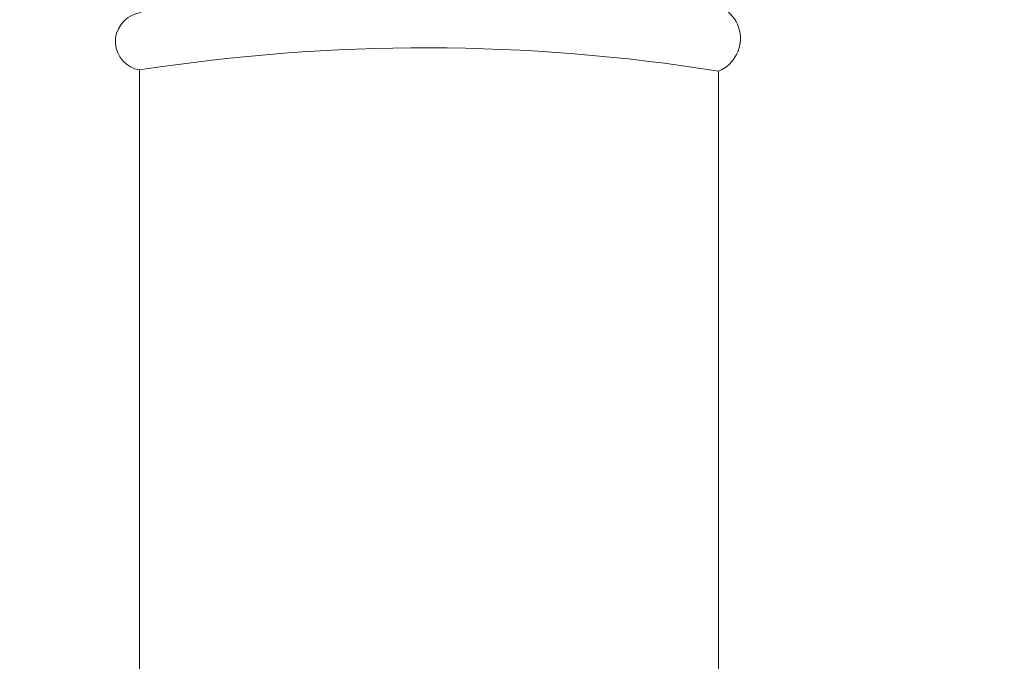
# Model space of a CAD drawing. Units: millimetres. Extents: x 0.015 to 0.405, y 0.015 to 0.282.
import ezdxf

# ---------------------------------------------------------------- set-up
doc = ezdxf.new("R2010")
doc.units = ezdxf.units.MM
doc.layers.add('Dimensione', color=150, linetype='Continuous')
doc.styles.add('ROMANS', font='romans')
doc.dimstyles.new('Bovelacci', dxfattribs={"dimscale": 0.001, "dimtxt": 3, "dimasz": 1.5, "dimexe": 0.18, "dimexo": 0.0625, "dimgap": 2, "dimtad": 0, "dimtih": 1, "dimtoh": 1, "dimzin": 0, "dimdsep": 46, "dimtxsty": 'ROMANS', "dimblk": 'ARCHTICK', "dimcen": 0, "dimclrd": 5, "dimclre": 5, "dimclrt": 4, "dimadec": 0, "dimazin": 0, "dimtfac": 1, "dimtofl": 0, "dimtmove": 2, "dimatfit": 3, "dimfxl": 1, "dimtolj": 1, "dimtzin": 0, "dimarcsym": 0})

# ---------------------------------------------------------------- blocks, each defined once
blk = doc.blocks.new('_ArchTick')
at = {"color": 0, "linetype": 'ByBlock', "const_width": 0.15}
blk.add_lwpolyline([(-0.5, -0.5), (0.5, 0.5)], dxfattribs=at)
blk = doc.blocks.new('*D15')
at = {"layer": 'Defpoints', "color": 0}
for p in [(0.1323711159389802, 0.2301004853621827), (0.1916667635701756, 0.2301004853621826), (0.1896577334792937, 0.0973683980354956)]:
    blk.add_point(p, dxfattribs=at)
at = {"layer": 'Dimensione', "color": 5, "lineweight": -2}
for p, q in [((0.1916042635701757, 0.2301004853621826), (0.1321911159389802, 0.2301004853621827)), ((0.1323711159389802, 0.2301004853621827), (0.1323711159389802, 0.1672344416988391)), ((0.1323711159389802, 0.0973683980354956), (0.1323711159389802, 0.1602344416988391)), ((0.1895952334792937, 0.0973683980354956), (0.1321911159389802, 0.0973683980354956))]:
    blk.add_line(p, q, dxfattribs=at)
at = {"layer": 'Dimensione', "color": 5, "lineweight": -2, "xscale": 0.0015, "yscale": 0.0015, "zscale": 0.0015}
for p, rotation in [((0.1323711159389802, 0.2301004853621827), 90), ((0.1323711159389802, 0.0973683980354956), 270)]:
    blk.add_blockref('_ArchTick', p, dxfattribs=dict(at, rotation=rotation))
at = {"layer": 'Dimensione', "color": 4, "insert": (0.1323711159389802, 0.1637344416988391), "char_height": 0.003, "attachment_point": 5, "style": 'ROMANS'}
blk.add_mtext('\\A1;800 mm', dxfattribs=at)

msp = doc.modelspace()

# ---------------------------------------------------------------- linework, layer by layer
at = {"color": 1, "linetype": 'Continuous', "lineweight": 0, "flags": 128}
for points in [[(0.1705270896342964, 0.2282552126128909, 0.0983842267423906), (0.2104233365025345, 0.2355113865857117, -0.0961326970975885), (0.2180642193923659, 0.2347395265233658, 0.0819904518326952), (0.2183524571716253, 0.2327552586285406, 0.1573962916908429), (0.2403901206855443, 0.2246368671204247, -0.3005892628028119), (0.2384462485390161, 0.2201884810380938, 0.305244834580756), (0.2368093038996339, 0.2163536658413201, 0.2870890953247791), (0.2350700500912024, 0.2145640855942252, -0.611374115231746), (0.2285613673297949, 0.205851863940542, -0.3776471162807607), (0.225767618585483, 0.204650383862697, 0.1237136383636191), (0.2240041325710198, 0.2047737703320972, 0.2497157929641012), (0.2237572449627264, 0.2045798766409994, -0.3700516877096065), (0.2241951275866364, 0.203041387014435, 0.0842107467564301), (0.2230469495893972, 0.1987859604387432, -0.1638339888494382), (0.2232056635682191, 0.1962124632067499, 0.0547063321655878), (0.2228529659522471, 0.1939386188290211, 0.1224485929576654), (0.2229933723006168, 0.1932427689291485, -0.1067932883289089), (0.2231873559377666, 0.1924143142492932, -0.1121516749707425), (0.2222879781013722, 0.1881133997681447, -0.8573080321674434), (0.2232562945759936, 0.1840342021832241), (0.2232562945759936, 0.1374733341222761, -0.8779639311632411)], [(0.1884275446709425, 0.1377514633398263), (0.1884275446709425, 0.1841047053984149, -0.8007191513799314), (0.1882342983785667, 0.187497121149931, 0.1237552028959039), (0.1891139971663525, 0.1880050154818649), (0.1876427227426256, 0.2051460505193298), (0.1869906022108547, 0.2057981710510983), (0.1868560584850714, 0.2060661033545652), (0.1833872520121883, 0.2062930474101705), (0.1828574708251986, 0.2065956397068966), (0.1823529173629553, 0.2072764718737128), (0.1815330178577221, 0.2077681841054816, -0.6553769846132642), (0.175536502624404, 0.2162153531208236, 0.2110199460729311)]]:
    msp.add_lwpolyline(points, format="xyb", dxfattribs=at)
at = {"color": 1, "linetype": 'Continuous', "lineweight": 0}
msp.add_arc((0.2056192161935536, 0.0740534489461515), 0.1113859623851364, 80.88932572748136, 98.87870894693833, dxfattribs=at)

# ---------------------------------------------------------------- dimensions: what is measured, and where the dimension line sits
at = {"layer": 'Dimensione'}
dim = msp.add_linear_dim(base=(0.1323711159389802, 0.2301004853621827), p1=(0.1896577334792937, 0.0973683980354956), p2=(0.1916667635701756, 0.2301004853621826), angle=90, text='800 mm', dimstyle='Bovelacci', dxfattribs=at)
dim.commit()
dim.dimension.update_dxf_attribs({"geometry": '*D15', "text_midpoint": (0.1323711159389802, 0.1637344416988391)})

doc.saveas('drawing.dxf')
